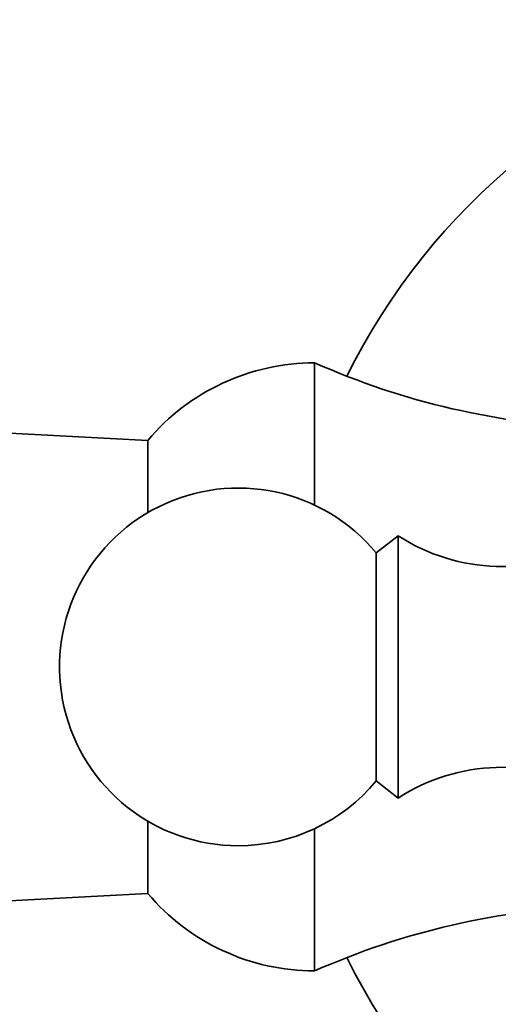
# Model space of a CAD drawing. Units: millimetres. Extents: x 0 to 1478, y 0 to 1758.
# Drawn here: x 734 to 754, y 778 to 820 of the extents above; entities that cross this region are included whole.
import ezdxf
from ezdxf import colors
from ezdxf.entities.mleader import LeaderData, LeaderLine
from ezdxf.math import Vec2, Vec3

# ---------------------------------------------------------------- set-up
doc = ezdxf.new("R2010")
doc.units = ezdxf.units.MM
doc.layers.add('DV3_Défaut', color=7, linetype='Continuous')
doc.layers.add('Défaut', color=7, linetype='Continuous')

# ---------------------------------------------------------------- blocks, each defined once
blk = doc.blocks.new('_DOT')
at = {"color": 0}
blk.add_line((0, 0), (-1, 0), dxfattribs=at)
at = {"color": 0, "const_width": 0.333}
blk.add_lwpolyline([(-0.1665, 0, 1), (0.1665, 0, 1)], format="xyb", close=True, dxfattribs=at)
blk = doc.blocks.new('SE2')
at = {"layer": 'DV3_Défaut', "color": 7, "linetype": 'Continuous', "lineweight": 35}
for p, q in [((746.317, 805.144), (746.317, 799.177)), ((739.317, 801.894), (720.317, 802.894)), ((739.317, 801.894), (739.317, 798.86)), ((749.817, 797.894), (748.897, 797.174)), ((749.817, 786.894), (749.817, 797.894)), ((748.897, 787.615), (748.897, 797.174)), ((748.897, 787.615), (749.817, 786.894)), ((739.317, 785.928), (739.317, 782.894)), ((746.317, 785.611), (746.317, 779.644)), ((720.317, 781.894), (739.317, 782.894))]:
    blk.add_line(p, q, dxfattribs=at)
for centre, radius, start, end in [((772.317, 792.394), 27.5, 104.8109, 153.6895), ((746.317, 795.981), 9.163, 90, 139.8095), ((759.317, 834.497), 32.102, 246.1116, 267.8191), ((743.117, 792.394), 7.5, 39.5901, 270), ((754.173, 804.604), 8, 237.008, 299.5365), ((754.173, 780.184), 8, 60.4635, 122.992), ((743.117, 792.394), 7.5, 270, 320.4099), ((746.317, 788.808), 9.163, 220.1905, 270), ((759.317, 750.292), 32.102, 92.1816, 113.8884), ((772.317, 792.394), 27.5, 206.3105, 255.1891)]:
    blk.add_arc(centre, radius, start, end, dxfattribs=at)

msp = doc.modelspace()

# ---------------------------------------------------------------- block references
at = {"layer": 'Défaut'}
msp.add_blockref('SE2', (0, 0), dxfattribs=at)

# ---------------------------------------------------------------- leaders
at = {"layer": 'Défaut', "color": 7, "linetype": 'Continuous', "lineweight": 18}
ml = msp.add_multileader_mtext('Standard', dxfattribs=at)
ml.set_content('{\\pxsm0.9;\\fSolid Edge ISO|b1||i0||c0|p34;\\W1.;08/12/2021\\P}', color=256)
ml.set_leader_properties()
ml.set_arrow_properties(name='DOT')
ml.build(insert=Vec2(0, 0))
ml.multileader.update_dxf_attribs({"leader_type": 0, "dogleg_length": 0, "arrow_head_size": 12})
ctx = ml.context
ctx.base_point, ctx.char_height, ctx.arrow_head_size, ctx.landing_gap_size = Vec3(1390.407, 1750.708), 12, 12, 4.2
notes = []
notes.append((ctx, [(0, (0, 0, 0), (0, 0), (1, 0), 1, [])]))
ctx.mtext.insert = Vec3(1392.407, 1756.828)
for ctx, leaders in notes:
    for number, flags, end, landing, length, lines in leaders:
        leader = LeaderData()
        leader.index, (leader.has_last_leader_line, leader.has_dogleg_vector, leader.attachment_direction) = number, flags
        leader.last_leader_point, leader.dogleg_vector, leader.dogleg_length = Vec3(end), Vec3(landing), length
        for number, points, colour, breaks in lines:
            line = LeaderLine()
            line.index, line.vertices, line.color, line.breaks = number, Vec3.list(points), colors.encode_raw_color(colour), breaks
            leader.lines.append(line)
        ctx.leaders.append(leader)

doc.saveas('drawing.dxf')
